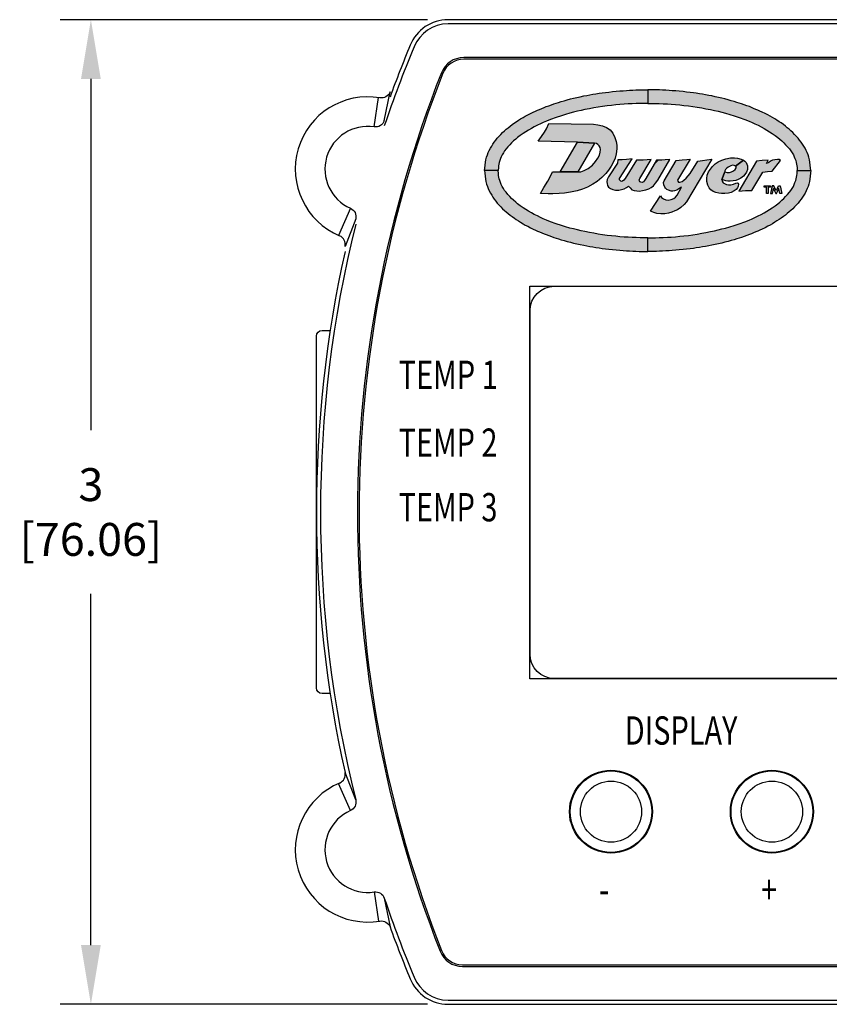
# Model space of a CAD drawing. Extents: x -12.5 to 14.9, y 4.4 to 22.3.
# Drawn here: x -9.5 to -7, y 16.3 to 19.3 of the extents above; entities that cross this region are included whole.
import ezdxf

# ---------------------------------------------------------------- set-up
doc = ezdxf.new("R2010")
doc.units = 0
doc.header["$MEASUREMENT"] = 0
for name, color, linetype in [('DIMENS', 7, 'CONTINUOUS'), ('PART', 3, 'CONTINUOUS'), ('PMSBLACKCOM', 90, 'CONTINUOUS'), ('PMSRED186CCOM', 10, 'CONTINUOUS'), ('TEXT', 7, 'CONTINUOUS')]:
    doc.layers.add(name, color=color, linetype=linetype)
doc.styles.add('ROMANS', font='romans.shx', dxfattribs={"width": 0.75})
doc.dimstyles.new('DWYER_STANDARD', dxfattribs={"dimtxt": 0.1, "dimasz": 0.18, "dimexe": 0.093, "dimexo": 0.0625, "dimgap": 0.09, "dimtad": 0, "dimtih": 1, "dimtoh": 1, "dimdec": 3, "dimrnd": 0.001, "dimzin": 4, "dimdsep": 46, "dimtxsty": 'ROMANS', "dimcen": 0, "dimclrd": 256, "dimclre": 256, "dimclrt": 256, "dimadec": 0, "dimazin": 0, "dimtfac": 1, "dimtdec": 3, "dimtofl": 0, "dimtmove": 0, "dimatfit": 3, "dimfxl": 0, "dimtolj": 1, "dimtzin": 4, "dimarcsym": 0})

# ---------------------------------------------------------------- blocks, each defined once
blk = doc.blocks.new('*D71')
at = {"layer": 'DIMENS', "linetype": 'ByBlock', "lineweight": -2, "ltscale": 2}
for p, q in [((-8.229, 19.2629), (-9.3454, 19.2629)), ((-9.2524, 19.0829), (-9.2524, 18.0151)), ((-9.2524, 16.4486), (-9.2524, 17.5164)), ((-8.229, 16.2686), (-9.3454, 16.2686))]:
    blk.add_line(p, q, dxfattribs=at)
at = {"layer": 'DIMENS'}
for points in [[(-9.2224, 19.0829), (-9.2824, 19.0829), (-9.2524, 19.2629)], [(-9.2824, 16.4486), (-9.2224, 16.4486), (-9.2524, 16.2686)]]:
    blk.add_solid(points, dxfattribs=at)
at = {"layer": 'DIMENS', "insert": (-9.2524, 17.7657), "char_height": 0.1, "attachment_point": 5, "style": 'ROMANS'}
blk.add_mtext('\\A1;3\\P [76.06]', dxfattribs=at)

msp = doc.modelspace()

# ---------------------------------------------------------------- hatches: boundary and pattern name
at = {"layer": 'PMSBLACKCOM', "linetype": 'Continuous'}
h = msp.add_hatch(color=7, dxfattribs=at)
h.paths.add_polyline_path([(-8.0554647, 18.8039226), (-8.0548127, 18.8114698), (-8.0539067, 18.8202912), (-8.0526647, 18.8299547), (-8.0513607, 18.8369988), (-8.0493947, 18.8448204), (-8.0470387, 18.8520475), (-8.0444087, 18.8586342), (-8.0413207, 18.8651751), (-8.0377757, 18.8720133), (-8.0339107, 18.8786), (-8.0304807, 18.8842032), (-8.0260897, 18.8904468), (-8.0214927, 18.8967819), (-8.0169417, 18.9024995), (-8.0112927, 18.9088346), (-8.0061917, 18.9141176), (-8.0006347, 18.9196526), (-7.9947567, 18.9252326), (-7.9897027, 18.9296006), (-7.9839847, 18.9343806), (-7.9781077, 18.9390696), (-7.9718867, 18.9438496), (-7.9648197, 18.9488346), (-7.9591937, 18.9526546), (-7.9525837, 18.9569996), (-7.9461347, 18.9609786), (-7.9387017, 18.9654846), (-7.9317037, 18.9693036), (-7.9245677, 18.9732376), (-7.9162197, 18.9775596), (-7.9074377, 18.9817686), (-7.9006457, 18.9849926), (-7.8947447, 18.9876456), (-7.8886397, 18.9902986), (-7.8816627, 18.9932496), (-7.8748477, 18.9959706), (-7.8684947, 18.9984376), (-7.8604397, 19.0014366), (-7.8525947, 19.0042496), (-7.8451787, 19.0068096), (-7.8378207, 19.0092126), (-7.8304557, 19.0115456), (-7.8227717, 19.0139236), (-7.8137147, 19.0165316), (-7.8041557, 19.0192296), (-7.7943897, 19.0217456), (-7.7849897, 19.0241466), (-7.7749497, 19.0265256), (-7.7646357, 19.0287666), (-7.7540467, 19.0309856), (-7.7451497, 19.0327696), (-7.7354527, 19.0345076), (-7.7265787, 19.0360626), (-7.7170877, 19.0376636), (-7.7070707, 19.0391276), (-7.6983567, 19.0403396), (-7.6882937, 19.0417346), (-7.6779337, 19.0430156), (-7.6670247, 19.0442276), (-7.6554292, 19.0452796), (-7.6448859, 19.0462856), (-7.634114, 19.0470636), (-7.6244856, 19.0477946), (-7.6149486, 19.0483206), (-7.6048856, 19.0488246), (-7.5952572, 19.0491676), (-7.5858117, 19.0494416), (-7.5752914, 19.0495336), (-7.5669208, 19.0496936), (-7.5595967, 19.0497886), (-7.5595967, 19.0084706), (-7.5708088, 19.0082066), (-7.5827242, 19.0080236), (-7.5947998, 19.0076806), (-7.6068296, 19.0071996), (-7.6194083, 19.0065826), (-7.6310494, 19.0058506), (-7.6442456, 19.0048676), (-7.6570073, 19.0036556), (-7.6694487, 19.0023976), (-7.6831707, 19.0007736), (-7.6966417, 18.9988526), (-7.7098607, 18.9969546), (-7.7236977, 18.9945296), (-7.7366187, 18.9921516), (-7.7504327, 18.9894066), (-7.7623257, 18.9868916), (-7.7735317, 18.9843526), (-7.7853557, 18.9814256), (-7.7965167, 18.9784296), (-7.8092327, 18.9747466), (-7.8220167, 18.9708586), (-7.8375237, 18.9657136), (-7.8551567, 18.9592866), (-7.8677347, 18.9542326), (-7.8774097, 18.9500926), (-7.8855507, 18.9465016), (-7.8951567, 18.9418826), (-7.9045337, 18.9370336), (-7.9132697, 18.9323686), (-7.9219147, 18.9273826), (-7.9303087, 18.9222366), (-7.9384047, 18.9169536), (-7.9471187, 18.9108926), (-7.9551687, 18.9047406), (-7.9610007, 18.8999151), (-7.9673817, 18.8942203), (-7.9733507, 18.888457), (-7.9787937, 18.8827623), (-7.9846487, 18.8764272), (-7.9903657, 18.8698176), (-7.9948487, 18.8640314), (-7.9985537, 18.8582223), (-8.0022817, 18.8517271), (-8.0048657, 18.8457579), (-8.0072427, 18.8403252), (-8.0093957, 18.8344336), (-8.0109807, 18.828867), (-8.0120777, 18.8236661), (-8.0130527, 18.8184652), (-8.0137437, 18.8130612), (-8.0141467, 18.8039226)])
h.paths.add_polyline_path([(-7.0637287, 18.8039226), (-7.0643807, 18.8114698), (-7.0652867, 18.8202912), (-7.0665287, 18.8299547), (-7.0678327, 18.8369988), (-7.0697987, 18.8448204), (-7.0721547, 18.8520475), (-7.0747847, 18.8586342), (-7.0778727, 18.8651751), (-7.0814177, 18.8720133), (-7.0852827, 18.8786), (-7.0887127, 18.8842032), (-7.0931037, 18.8904468), (-7.0977007, 18.8967819), (-7.1022517, 18.9024995), (-7.1079007, 18.9088346), (-7.1130017, 18.9141176), (-7.1185587, 18.9196526), (-7.1244367, 18.9252326), (-7.1294907, 18.9296006), (-7.1352087, 18.9343806), (-7.1410857, 18.9390696), (-7.1473067, 18.9438496), (-7.1543737, 18.9488346), (-7.1599997, 18.9526546), (-7.1666097, 18.9569996), (-7.1730587, 18.9609786), (-7.1804917, 18.9654846), (-7.1874897, 18.9693036), (-7.1946257, 18.9732376), (-7.2029737, 18.9775596), (-7.2117557, 18.9817686), (-7.2185477, 18.9849926), (-7.2244487, 18.9876456), (-7.2305537, 18.9902986), (-7.2375307, 18.9932496), (-7.2443457, 18.9959706), (-7.2506987, 18.9984376), (-7.2587537, 19.0014366), (-7.2665987, 19.0042496), (-7.2740147, 19.0068096), (-7.2813727, 19.0092126), (-7.2887377, 19.0115456), (-7.2964217, 19.0139236), (-7.3054787, 19.0165316), (-7.3150377, 19.0192296), (-7.3248037, 19.0217456), (-7.3342037, 19.0241466), (-7.3442437, 19.0265256), (-7.3545577, 19.0287666), (-7.3651467, 19.0309856), (-7.3740437, 19.0327696), (-7.3837407, 19.0345076), (-7.3926147, 19.0360626), (-7.4021057, 19.0376636), (-7.4121227, 19.0391276), (-7.4208367, 19.0403396), (-7.4308997, 19.0417346), (-7.4412597, 19.0430156), (-7.4521687, 19.0442276), (-7.4637642, 19.0452796), (-7.4743074, 19.0462856), (-7.4850794, 19.0470636), (-7.4947078, 19.0477946), (-7.5042448, 19.0483206), (-7.5143077, 19.0488246), (-7.5239362, 19.0491676), (-7.5333816, 19.0494416), (-7.543902, 19.0495336), (-7.5522726, 19.0496936), (-7.5595967, 19.0497886), (-7.5595967, 19.0084706), (-7.5483846, 19.0082066), (-7.5364691, 19.0080236), (-7.5243936, 19.0076806), (-7.5123637, 19.0071996), (-7.499785, 19.0065826), (-7.488144, 19.0058506), (-7.4749478, 19.0048676), (-7.4621861, 19.0036556), (-7.4497447, 19.0023976), (-7.4360227, 19.0007736), (-7.4225517, 18.9988526), (-7.4093327, 18.9969546), (-7.3954957, 18.9945296), (-7.3825747, 18.9921516), (-7.3687607, 18.9894066), (-7.3568677, 18.9868916), (-7.3456617, 18.9843526), (-7.3338377, 18.9814256), (-7.3226767, 18.9784296), (-7.3099607, 18.9747466), (-7.2971767, 18.9708586), (-7.2816697, 18.9657136), (-7.2640367, 18.9592866), (-7.2514587, 18.9542326), (-7.2417837, 18.9500926), (-7.2336427, 18.9465016), (-7.2240367, 18.9418826), (-7.2146597, 18.9370336), (-7.2059237, 18.9323686), (-7.1972787, 18.9273826), (-7.1888847, 18.9222366), (-7.1807887, 18.9169536), (-7.1720747, 18.9108926), (-7.1640247, 18.9047406), (-7.1581927, 18.8999151), (-7.1518117, 18.8942203), (-7.1458427, 18.888457), (-7.1403997, 18.8827623), (-7.1345447, 18.8764272), (-7.1288277, 18.8698176), (-7.1243447, 18.8640314), (-7.1206397, 18.8582223), (-7.1169117, 18.8517271), (-7.1143277, 18.8457579), (-7.1119507, 18.8403252), (-7.1097977, 18.8344336), (-7.1082127, 18.828867), (-7.1071157, 18.8236661), (-7.1061407, 18.8184652), (-7.1054497, 18.8130612), (-7.1050467, 18.8039226)])
h.paths.add_polyline_path([(-7.0637287, 18.8039226), (-7.0643807, 18.7963754), (-7.0652867, 18.787554), (-7.0665287, 18.7778905), (-7.0678327, 18.7708464), (-7.0697987, 18.7630248), (-7.0721547, 18.7557977), (-7.0747847, 18.749211), (-7.0778727, 18.7426701), (-7.0814177, 18.7358319), (-7.0852827, 18.7292452), (-7.0887127, 18.723642), (-7.0931037, 18.7173984), (-7.0977007, 18.7110633), (-7.1022517, 18.7053457), (-7.1079007, 18.6990106), (-7.1130017, 18.6937276), (-7.1185587, 18.6881926), (-7.1244367, 18.6826126), (-7.1294907, 18.6782446), (-7.1352087, 18.6734646), (-7.1410857, 18.6687756), (-7.1473067, 18.6639956), (-7.1543737, 18.6590106), (-7.1599997, 18.6551906), (-7.1666097, 18.6508456), (-7.1730587, 18.6468666), (-7.1804917, 18.6423606), (-7.1874897, 18.6385416), (-7.1946257, 18.6346076), (-7.2029737, 18.6302856), (-7.2117557, 18.6260766), (-7.2185477, 18.6228526), (-7.2244487, 18.6201996), (-7.2305537, 18.6175466), (-7.2375307, 18.6145956), (-7.2443457, 18.6118746), (-7.2506987, 18.6094076), (-7.2587537, 18.6064086), (-7.2665987, 18.6035956), (-7.2740147, 18.6010356), (-7.2813727, 18.5986326), (-7.2887377, 18.5962996), (-7.2964217, 18.5939216), (-7.3054787, 18.5913136), (-7.3150377, 18.5886156), (-7.3248037, 18.5860996), (-7.3342037, 18.5836986), (-7.3442437, 18.5813196), (-7.3545577, 18.5790786), (-7.3651467, 18.5768596), (-7.3740437, 18.5750756), (-7.3837407, 18.5733376), (-7.3926147, 18.5717826), (-7.4021057, 18.5701816), (-7.4121227, 18.5687176), (-7.4208367, 18.5675056), (-7.4308997, 18.5661106), (-7.4412597, 18.5648296), (-7.4521687, 18.5636176), (-7.4637642, 18.5625656), (-7.4743074, 18.5615596), (-7.4850794, 18.5607816), (-7.4947078, 18.5600506), (-7.5042448, 18.5595246), (-7.5143077, 18.5590206), (-7.5239362, 18.5586776), (-7.5333816, 18.5584036), (-7.543902, 18.5583116), (-7.5522726, 18.5581516), (-7.5595967, 18.5580566), (-7.5595967, 18.5993746), (-7.5483846, 18.5996386), (-7.5364691, 18.5998216), (-7.5243936, 18.6001646), (-7.5123637, 18.6006456), (-7.499785, 18.6012626), (-7.488144, 18.6019946), (-7.4749478, 18.6029776), (-7.4621861, 18.6041896), (-7.4497447, 18.6054476), (-7.4360227, 18.6070716), (-7.4225517, 18.6089926), (-7.4093327, 18.6108906), (-7.3954957, 18.6133156), (-7.3825747, 18.6156936), (-7.3687607, 18.6184386), (-7.3568677, 18.6209536), (-7.3456617, 18.6234926), (-7.3338377, 18.6264196), (-7.3226767, 18.6294156), (-7.3099607, 18.6330986), (-7.2971767, 18.6369866), (-7.2816697, 18.6421316), (-7.2640367, 18.6485586), (-7.2514587, 18.6536126), (-7.2417837, 18.6577526), (-7.2336427, 18.6613436), (-7.2240367, 18.6659626), (-7.2146597, 18.6708116), (-7.2059237, 18.6754766), (-7.1972787, 18.6804626), (-7.1888847, 18.6856086), (-7.1807887, 18.6908916), (-7.1720747, 18.6969526), (-7.1640247, 18.7031046), (-7.1581927, 18.7079301), (-7.1518117, 18.7136249), (-7.1458427, 18.7193882), (-7.1403997, 18.7250829), (-7.1345447, 18.731418), (-7.1288277, 18.7380276), (-7.1243447, 18.7438138), (-7.1206397, 18.7496229), (-7.1169117, 18.7561181), (-7.1143277, 18.7620873), (-7.1119507, 18.76752), (-7.1097977, 18.7734116), (-7.1082127, 18.7789782), (-7.1071157, 18.7841791), (-7.1061407, 18.78938), (-7.1054497, 18.794784), (-7.1050467, 18.8039226)])
h.paths.add_polyline_path([(-8.0554647, 18.8039226), (-8.0548127, 18.7963754), (-8.0539067, 18.787554), (-8.0526647, 18.7778905), (-8.0513607, 18.7708464), (-8.0493947, 18.7630248), (-8.0470387, 18.7557977), (-8.0444087, 18.749211), (-8.0413207, 18.7426701), (-8.0377757, 18.7358319), (-8.0339107, 18.7292452), (-8.0304807, 18.723642), (-8.0260897, 18.7173984), (-8.0214927, 18.7110633), (-8.0169417, 18.7053457), (-8.0112927, 18.6990106), (-8.0061917, 18.6937276), (-8.0006347, 18.6881926), (-7.9947567, 18.6826126), (-7.9897027, 18.6782446), (-7.9839847, 18.6734646), (-7.9781077, 18.6687756), (-7.9718867, 18.6639956), (-7.9648197, 18.6590106), (-7.9591937, 18.6551906), (-7.9525837, 18.6508456), (-7.9461347, 18.6468666), (-7.9387017, 18.6423606), (-7.9317037, 18.6385416), (-7.9245677, 18.6346076), (-7.9162197, 18.6302856), (-7.9074377, 18.6260766), (-7.9006457, 18.6228526), (-7.8947447, 18.6201996), (-7.8886397, 18.6175466), (-7.8816627, 18.6145956), (-7.8748477, 18.6118746), (-7.8684947, 18.6094076), (-7.8604397, 18.6064086), (-7.8525947, 18.6035956), (-7.8451787, 18.6010356), (-7.8378207, 18.5986326), (-7.8304557, 18.5962996), (-7.8227717, 18.5939216), (-7.8137147, 18.5913136), (-7.8041557, 18.5886156), (-7.7943897, 18.5860996), (-7.7849897, 18.5836986), (-7.7749497, 18.5813196), (-7.7646357, 18.5790786), (-7.7540467, 18.5768596), (-7.7451497, 18.5750756), (-7.7354527, 18.5733376), (-7.7265787, 18.5717826), (-7.7170877, 18.5701816), (-7.7070707, 18.5687176), (-7.6983567, 18.5675056), (-7.6882937, 18.5661106), (-7.6779337, 18.5648296), (-7.6670247, 18.5636176), (-7.6554292, 18.5625656), (-7.6448859, 18.5615596), (-7.634114, 18.5607816), (-7.6244856, 18.5600506), (-7.6149486, 18.5595246), (-7.6048856, 18.5590206), (-7.5952572, 18.5586776), (-7.5858117, 18.5584036), (-7.5752914, 18.5583116), (-7.5669208, 18.5581516), (-7.5595967, 18.5580566), (-7.5595967, 18.5993746), (-7.5708088, 18.5996386), (-7.5827242, 18.5998216), (-7.5947998, 18.6001646), (-7.6068296, 18.6006456), (-7.6194083, 18.6012626), (-7.6310494, 18.6019946), (-7.6442456, 18.6029776), (-7.6570073, 18.6041896), (-7.6694487, 18.6054476), (-7.6831707, 18.6070716), (-7.6966417, 18.6089926), (-7.7098607, 18.6108906), (-7.7236977, 18.6133156), (-7.7366187, 18.6156936), (-7.7504327, 18.6184386), (-7.7623257, 18.6209536), (-7.7735317, 18.6234926), (-7.7853557, 18.6264196), (-7.7965167, 18.6294156), (-7.8092327, 18.6330986), (-7.8220167, 18.6369866), (-7.8375237, 18.6421316), (-7.8551567, 18.6485586), (-7.8677347, 18.6536126), (-7.8774097, 18.6577526), (-7.8855507, 18.6613436), (-7.8951567, 18.6659626), (-7.9045337, 18.6708116), (-7.9132697, 18.6754766), (-7.9219147, 18.6804626), (-7.9303087, 18.6856086), (-7.9384047, 18.6908916), (-7.9471187, 18.6969526), (-7.9551687, 18.7031046), (-7.9610007, 18.7079301), (-7.9673817, 18.7136249), (-7.9733507, 18.7193882), (-7.9787937, 18.7250829), (-7.9846487, 18.731418), (-7.9903657, 18.7380276), (-7.9948487, 18.7438138), (-7.9985537, 18.7496229), (-8.0022817, 18.7561181), (-8.0048657, 18.7620873), (-8.0072427, 18.76752), (-8.0093957, 18.7734116), (-8.0109807, 18.7789782), (-8.0120777, 18.7841791), (-8.0130527, 18.78938), (-8.0137437, 18.794784), (-8.0141467, 18.8039226)])
at = {"layer": 'PMSRED186CCOM', "linetype": 'Continuous'}
for points in [[(-7.8856667, 18.7346157), (-7.8750577, 18.7522194), (-7.8636537, 18.7719474), (-7.8543597, 18.7894516), (-7.8489537, 18.8006988), (-7.8253167, 18.8006988), (-7.7720077, 18.7999947), (-7.7630187, 18.8003419), (-7.7528127, 18.803877), (-7.7404397, 18.8101488), (-7.7277247, 18.8208111), (-7.7187737, 18.8312452), (-7.7117597, 18.8413372), (-7.7066857, 18.8508591), (-7.7040057, 18.8598678), (-7.7028657, 18.8679072), (-7.7040627, 18.8744072), (-7.7067997, 18.8797668), (-7.7114177, 18.8834729), (-7.7155807, 18.8860957), (-7.7212137, 18.8875018), (-7.7730137, 18.8905193), (-7.8922047, 18.8935368), (-7.8829257, 18.9072486), (-7.8735177, 18.9206476), (-7.8674167, 18.9311396), (-7.8602187, 18.9473486), (-7.7247337, 18.9453366), (-7.7114747, 18.9436256), (-7.6973917, 18.9404326), (-7.6846197, 18.9349596), (-7.6742427, 18.9279466), (-7.6659187, 18.9176836), (-7.6591334, 18.9046266), (-7.6557693, 18.8924816), (-7.6539448, 18.8814773), (-7.6537167, 18.870416), (-7.6550851, 18.8553634), (-7.6588483, 18.8421925), (-7.6635237, 18.8303329), (-7.6707647, 18.81739), (-7.6789757, 18.8048462), (-7.6867867, 18.7952104), (-7.6987607, 18.7827806), (-7.7129007, 18.7710351), (-7.7265847, 18.7623115), (-7.7424927, 18.7538159), (-7.7581717, 18.747487), (-7.7741367, 18.7424125), (-7.7939787, 18.7387063), (-7.8125667, 18.7356844), (-7.8289877, 18.7339169), (-7.8482027, 18.7332327), (-7.8627417, 18.7331187)], [(-7.8253167, 18.8006988), (-7.7730137, 18.8905193), (-7.7212137, 18.8875018), (-7.7720077, 18.7999947)], [(-7.6503022, 18.8367074), (-7.651308, 18.8266491), (-7.6784657, 18.7849072), (-7.6824677, 18.7769149), (-7.6836247, 18.7701958), (-7.6833127, 18.7645001), (-7.6821567, 18.7584929), (-7.6790417, 18.7534202), (-7.6727227, 18.7493264), (-7.6660477, 18.746434), (-7.657371, 18.7448321), (-7.6470031, 18.7449211), (-7.6390825, 18.7460336), (-7.6314734, 18.7488369), (-7.6246207, 18.7524857), (-7.6181156, 18.756241), (-7.6134518, 18.7511508), (-7.6074892, 18.7459001), (-7.6009925, 18.7430077), (-7.5931609, 18.7421178), (-7.5844394, 18.7416283), (-7.5758068, 18.7430967), (-7.5657948, 18.7456331), (-7.5564504, 18.7487034), (-7.5492862, 18.7526637), (-7.5421221, 18.7581369), (-7.5358034, 18.7653455), (-7.5285968, 18.7748489), (-7.4923869, 18.8382162), (-7.506435, 18.8365418), (-7.5164024, 18.8358298), (-7.5264144, 18.8355183), (-7.533123, 18.8357016), (-7.5658124, 18.779878), (-7.5692656, 18.7740226), (-7.5728255, 18.7700178), (-7.5765633, 18.7682824), (-7.5808351, 18.7683269), (-7.5833269, 18.7701513), (-7.5850623, 18.7724652), (-7.5853293, 18.7752685), (-7.5847508, 18.7776714), (-7.5834145, 18.779878), (-7.5487134, 18.8382162), (-7.561434, 18.8365418), (-7.5737599, 18.8354294), (-7.5839499, 18.8352514), (-7.5934728, 18.8357016), (-7.6281739, 18.779878), (-7.6323188, 18.7750905), (-7.6361901, 18.7717087), (-7.6389935, 18.7709967), (-7.6416633, 18.7715752), (-7.6437992, 18.7735331), (-7.6451787, 18.776203), (-7.6449713, 18.779878), (-7.6070515, 18.8402278), (-7.6245318, 18.8380992), (-7.6370356, 18.8369868)], [(-7.521053, 18.727072), (-7.5172431, 18.7221698), (-7.5111471, 18.7182328), (-7.5046702, 18.7151849), (-7.4971773, 18.7145499), (-7.4879063, 18.7156929), (-7.4806674, 18.7189948), (-7.4748255, 18.7228048), (-7.4697557, 18.7295865), (-7.4566797, 18.7532235), (-7.4645386, 18.7484585), (-7.4710155, 18.7449026), (-7.4785084, 18.7426166), (-7.4828264, 18.7414736), (-7.4887953, 18.7412196), (-7.4960343, 18.7440136), (-7.5013682, 18.7465536), (-7.5053052, 18.7506175), (-7.5077182, 18.7539195), (-7.5108931, 18.7602694), (-7.5112741, 18.7676354), (-7.5096871, 18.7728372), (-7.4732761, 18.8344946), (-7.4548867, 18.8363417), (-7.4407897, 18.8378657), (-7.4310317, 18.8387191), (-7.4687499, 18.7748489), (-7.4684755, 18.7714453), (-7.4660626, 18.7687783), (-7.4619986, 18.7687783), (-7.4551407, 18.7709373), (-7.4494257, 18.7753823), (-7.4423137, 18.7809702), (-7.4367257, 18.7875742), (-7.4305287, 18.7949655), (-7.4073947, 18.8326841), (-7.3934197, 18.8346907), (-7.3795767, 18.8363417), (-7.3651497, 18.839222), (-7.4418937, 18.7094699), (-7.4489177, 18.7007066), (-7.4585697, 18.6916906), (-7.4693645, 18.6845786), (-7.4767305, 18.6816576), (-7.4865094, 18.6775936), (-7.4962883, 18.6747996), (-7.5077182, 18.6727676), (-7.519656, 18.6725136), (-7.5315939, 18.6736566), (-7.5411188, 18.6765776), (-7.550725, 18.6808036)], [(-7.2928777, 18.8177851), (-7.2963637, 18.8197041), (-7.3015607, 18.8200983), (-7.3067927, 18.8185214), (-7.3146777, 18.8144), (-7.3192287, 18.8113895), (-7.3228487, 18.8072322), (-7.3251777, 18.8033976), (-7.3249157, 18.7999947), (-7.3344717, 18.7768605), (-7.3331697, 18.7718237), (-7.3301237, 18.7672363), (-7.3258237, 18.7645126), (-7.3204837, 18.7620755), (-7.3136377, 18.7606778), (-7.3067927, 18.7608212), (-7.2993027, 18.7625056), (-7.2917407, 18.7658028), (-7.2880497, 18.7671646), (-7.2849667, 18.7660536), (-7.2837487, 18.762649), (-7.2847877, 18.7561622), (-7.2862577, 18.7520407), (-7.2908447, 18.74688), (-7.2972237, 18.7420059), (-7.3055387, 18.7377769), (-7.3138177, 18.7355549), (-7.3254647, 18.7340856), (-7.3351417, 18.733978), (-7.3437427, 18.734874), (-7.3527377, 18.7369168), (-7.3606227, 18.7402856), (-7.3676467, 18.7453031), (-7.3727717, 18.751324), (-7.3769287, 18.759746), (-7.3797607, 18.7703543), (-7.3802617, 18.7801382), (-7.3784707, 18.7898863), (-7.3744207, 18.7998854), (-7.3689017, 18.8085941), (-7.3622707, 18.8166578), (-7.3544227, 18.8242556), (-7.3451407, 18.830169), (-7.3346757, 18.8354731), (-7.3218447, 18.8397738), (-7.3079397, 18.8427842), (-7.2962207, 18.8430709), (-7.2862217, 18.8417449), (-7.2760077, 18.8390211), (-7.2682897, 18.8354556)], [(-7.3249157, 18.7999947), (-7.3179387, 18.798201), (-7.3114157, 18.7980576), (-7.3052157, 18.7998495), (-7.2992667, 18.8032184), (-7.2938547, 18.8075548), (-7.2909527, 18.8125722), (-7.2909877, 18.8159052), (-7.2928777, 18.8177851), (-7.2682897, 18.8354556), (-7.2639657, 18.8324268), (-7.2607407, 18.8284487), (-7.2578727, 18.8231805), (-7.2563317, 18.8183781), (-7.2558307, 18.8129306), (-7.2564757, 18.8076981), (-7.2593427, 18.7997062), (-7.2640377, 18.7920367), (-7.2688397, 18.7869834), (-7.2760437, 18.7813567), (-7.2847877, 18.7765544), (-7.2922427, 18.7739381), (-7.2994457, 18.7726121), (-7.3087997, 18.7716445), (-7.3158247, 18.7717162), (-7.3223827, 18.7730422), (-7.3279017, 18.7747983), (-7.3344717, 18.7768605)], [(-7.1564397, 18.8351987), (-7.1604317, 18.837422), (-7.1655127, 18.8380672), (-7.1730947, 18.8370993), (-7.1806767, 18.8352442), (-7.1864027, 18.8324212), (-7.1917267, 18.8287917), (-7.1986847, 18.8251404), (-7.1931527, 18.8362045), (-7.2116487, 18.8347603), (-7.2288597, 18.833187), (-7.2821687, 18.7411536), (-7.2623817, 18.7432952), (-7.2429407, 18.7431652), (-7.2092457, 18.7994918), (-7.1953557, 18.8016909), (-7.1810827, 18.8020063)]]:
    msp.add_hatch(color=7, dxfattribs=at).paths.add_polyline_path(points)
h = msp.add_hatch(color=7, dxfattribs=at)
h.paths.add_polyline_path([(-7.1930604, 18.753644), (-7.1866427, 18.753644), (-7.1866427, 18.7575924), (-7.2054014, 18.7575924), (-7.2054014, 18.753644), (-7.1989846, 18.753644), (-7.1989846, 18.7338978), (-7.1930604, 18.7338978)])
h.paths.add_polyline_path([(-7.1770325, 18.7482011), (-7.1727498, 18.7505583), (-7.1766221, 18.7575924), (-7.1811639, 18.7575933), (-7.1859938, 18.7338978), (-7.1799481, 18.7338978)])
h.paths.add_polyline_path([(-7.1612193, 18.7482011), (-7.165502, 18.7505583), (-7.1691263, 18.743974), (-7.1727498, 18.7505583), (-7.1770325, 18.7482011), (-7.1699155, 18.7338978), (-7.1683363, 18.7338978)])
h.paths.add_polyline_path([(-7.1570879, 18.7575924), (-7.1616297, 18.7575924), (-7.165502, 18.7505583), (-7.1612193, 18.7482011), (-7.1583037, 18.7338978), (-7.152258, 18.7338978)])

# ---------------------------------------------------------------- linework, layer by layer
at = {"layer": 'PART', "color": 7}
for p, q in [((-6.639822, 19.2629273), (-8.1665443, 19.2629273)), ((-6.639822, 19.2502864), (-8.1665443, 19.2502864)), ((-8.1665443, 16.2811932), (-6.639822, 16.2811932)), ((-8.1665443, 16.2685523), (-6.639822, 16.2685523))]:
    msp.add_line(p, q, dxfattribs=at)
for points in [[(-6.639822, 16.3838212), (-5.1408879, 16.3838212, 0.308709029), (-5.0731601, 16.4300424, 0.189555111), (-5.077402, 19.1016509, 0.307844751), (-5.1450457, 19.1476585), (-6.639822, 19.1476585), (-8.1189733, 19.1476585, 0.307844751), (-8.1866171, 19.1016509, 0.189555111), (-8.190859, 16.4300424, 0.308709029), (-8.1231312, 16.3838212)], [(-6.639822, 16.3885523), (-5.1408879, 16.3885523, 0.308709029), (-5.0775658, 16.4317669, 0.189555111), (-5.0818022, 19.0999125, 0.307844751), (-5.1450457, 19.1429273), (-6.639822, 19.1429273), (-8.1189733, 19.1429273, 0.307844751), (-8.1822168, 19.0999125, 0.189555111), (-8.1864533, 16.4317669, 0.308709029), (-8.1231312, 16.3885523)], [(-7.9173856, 17.3333637), (-7.9173856, 18.3781159, -0.414213562), (-7.8433856, 18.4521159), (-5.4206335, 18.4521159, -0.414213562), (-5.3466335, 18.3781159), (-5.3466335, 17.3333637, -0.414213562), (-5.4206335, 17.2593637), (-7.8433856, 17.2593637, -0.414213562)]]:
    msp.add_lwpolyline(points, format="xyb", close=True, dxfattribs=at)
for points in [[(-8.3912864, 18.9369029), (-8.3776896, 19.0258698)], [(-8.3603736, 18.9557232), (-8.3430129, 19.0434135)], [(-8.4633332, 18.6894264), (-8.4996148, 18.6070635)], [(-8.4473529, 18.6569542), (-8.4797736, 18.5736484)], [(-8.4473529, 16.8901504), (-8.4797736, 16.9734563)], [(-8.4633332, 16.8576782), (-8.4996148, 16.9400411)], [(-8.3912864, 16.6102018), (-8.3776896, 16.5212348)], [(-8.3603736, 16.5913814), (-8.3430129, 16.5036912)]]:
    msp.add_lwpolyline(points, dxfattribs=at)
msp.add_lwpolyline([(-7.918197, 17.2585523), (-7.918197, 18.4529273), (-5.345822, 18.4529273), (-5.345822, 17.2585523)], close=True, dxfattribs=at)
msp.add_lwpolyline([(-8.5245578, 17.2135523), (-8.5493829, 17.2135523, -0.414213562), (-8.5670567, 17.2312261), (-8.5670567, 18.3002535, -0.414213562), (-8.5493829, 18.3179273), (-8.5245578, 18.3179273)], format="xyb", dxfattribs=at)
for centre, radius in [((-7.671323, 16.8544264), 0.1261259), ((-7.671323, 16.8544264), 0.124), ((-7.1820711, 16.8544264), 0.1261259), ((-7.1820711, 16.8544264), 0.124), ((-7.671323, 16.8544264), 0.093), ((-7.1820711, 16.8544264), 0.093)]:
    msp.add_circle(centre, radius, dxfattribs=at)
for centre, radius, start, end in [((-8.1665443, 19.1389273), 0.124, 90, 158.0079786), ((-8.1665443, 19.1389273), 0.1113591, 90, 158.0428915), ((-4.8563016, 17.7579273), 3.6981142, 157.375319, 161.3571168), ((-4.8563016, 17.7579273), 3.7107551, 157.3764265, 159.9883635), ((-8.4109263, 18.808395), 0.22, 80.3783736, 247.1583543), ((-8.4109263, 18.808395), 0.13, 81.310692, 246.2260359), ((-4.9207644, 17.7657398), 3.6336597, 166.056423, 193.943577), ((-8.50725, 18.5797154), 0.0281383, 347.5483643, 67.1583543), ((-4.9279163, 17.7657398), 3.6391488, 167.4253621, 192.5746379), ((-8.50725, 16.9673892), 0.0281383, 292.8416457, 12.4516357), ((-8.4109263, 16.7387097), 0.22, 112.8416457, 279.6216264), ((-8.4109263, 16.7387097), 0.13, 113.7739641, 278.689308), ((-4.8563016, 17.7735523), 3.6981142, 198.6428832, 202.624681), ((-4.8563016, 17.7735523), 3.7107551, 200.0116365, 202.6235735), ((-8.1665443, 16.3925523), 0.1113591, 201.9571085, 270), ((-8.1665443, 16.3925523), 0.124, 201.9920214, 270)]:
    msp.add_arc(centre, radius, start, end, dxfattribs=at)
at = {"layer": 'PART', "color": 7, "extrusion": (0, 0, -1)}
for centre, start, end in [((8.3694523, 19.0530427), 200.0116365, 279.6216264), ((8.3870354, 18.9647182), 198.6428832, 278.689308), ((8.4746765, 18.6636759), 113.7739641, 193.8203889), ((8.4746765, 16.8834288), 166.1796111, 246.2260359), ((8.3870354, 16.5823865), 81.310692, 161.3571168), ((8.3694523, 16.494062), 80.3783736, 159.9883635)]:
    msp.add_arc(centre, 0.0281383, start, end, dxfattribs=at)
at = {"layer": 'PMSBLACKCOM', "color": 7, "linetype": 'Continuous'}
for points in [[(-8.0554647, 18.8039226), (-8.0548127, 18.8114698), (-8.0539067, 18.8202912), (-8.0526647, 18.8299547), (-8.0513607, 18.8369988), (-8.0493947, 18.8448204), (-8.0470387, 18.8520475), (-8.0444087, 18.8586342), (-8.0413207, 18.8651751), (-8.0377757, 18.8720133), (-8.0339107, 18.8786), (-8.0304807, 18.8842032), (-8.0260897, 18.8904468), (-8.0214927, 18.8967819), (-8.0169417, 18.9024995), (-8.0112927, 18.9088346), (-8.0061917, 18.9141176), (-8.0006347, 18.9196526), (-7.9947567, 18.9252326), (-7.9897027, 18.9296006), (-7.9839847, 18.9343806), (-7.9781077, 18.9390696), (-7.9718867, 18.9438496), (-7.9648197, 18.9488346), (-7.9591937, 18.9526546), (-7.9525837, 18.9569996), (-7.9461347, 18.9609786), (-7.9387017, 18.9654846), (-7.9317037, 18.9693036), (-7.9245677, 18.9732376), (-7.9162197, 18.9775596), (-7.9074377, 18.9817686), (-7.9006457, 18.9849926), (-7.8947447, 18.9876456), (-7.8886397, 18.9902986), (-7.8816627, 18.9932496), (-7.8748477, 18.9959706), (-7.8684947, 18.9984376), (-7.8604397, 19.0014366), (-7.8525947, 19.0042496), (-7.8451787, 19.0068096), (-7.8378207, 19.0092126), (-7.8304557, 19.0115456), (-7.8227717, 19.0139236), (-7.8137147, 19.0165316), (-7.8041557, 19.0192296), (-7.7943897, 19.0217456), (-7.7849897, 19.0241466), (-7.7749497, 19.0265256), (-7.7646357, 19.0287666), (-7.7540467, 19.0309856), (-7.7451497, 19.0327696), (-7.7354527, 19.0345076), (-7.7265787, 19.0360626), (-7.7170877, 19.0376636), (-7.7070707, 19.0391276), (-7.6983567, 19.0403396), (-7.6882937, 19.0417346), (-7.6779337, 19.0430156), (-7.6670247, 19.0442276), (-7.6554292, 19.0452796), (-7.6448859, 19.0462856), (-7.634114, 19.0470636), (-7.6244856, 19.0477946), (-7.6149486, 19.0483206), (-7.6048856, 19.0488246), (-7.5952572, 19.0491676), (-7.5858117, 19.0494416), (-7.5752914, 19.0495336), (-7.5669208, 19.0496936), (-7.5595967, 19.0497886), (-7.5595967, 19.0084706), (-7.5708088, 19.0082066), (-7.5827242, 19.0080236), (-7.5947998, 19.0076806), (-7.6068296, 19.0071996), (-7.6194083, 19.0065826), (-7.6310494, 19.0058506), (-7.6442456, 19.0048676), (-7.6570073, 19.0036556), (-7.6694487, 19.0023976), (-7.6831707, 19.0007736), (-7.6966417, 18.9988526), (-7.7098607, 18.9969546), (-7.7236977, 18.9945296), (-7.7366187, 18.9921516), (-7.7504327, 18.9894066), (-7.7623257, 18.9868916), (-7.7735317, 18.9843526), (-7.7853557, 18.9814256), (-7.7965167, 18.9784296), (-7.8092327, 18.9747466), (-7.8220167, 18.9708586), (-7.8375237, 18.9657136), (-7.8551567, 18.9592866), (-7.8677347, 18.9542326), (-7.8774097, 18.9500926), (-7.8855507, 18.9465016), (-7.8951567, 18.9418826), (-7.9045337, 18.9370336), (-7.9132697, 18.9323686), (-7.9219147, 18.9273826), (-7.9303087, 18.9222366), (-7.9384047, 18.9169536), (-7.9471187, 18.9108926), (-7.9551687, 18.9047406), (-7.9610007, 18.8999151), (-7.9673817, 18.8942203), (-7.9733507, 18.888457), (-7.9787937, 18.8827623), (-7.9846487, 18.8764272), (-7.9903657, 18.8698176), (-7.9948487, 18.8640314), (-7.9985537, 18.8582223), (-8.0022817, 18.8517271), (-8.0048657, 18.8457579), (-8.0072427, 18.8403252), (-8.0093957, 18.8344336), (-8.0109807, 18.828867), (-8.0120777, 18.8236661), (-8.0130527, 18.8184652), (-8.0137437, 18.8130612), (-8.0141467, 18.8039226), (-8.0554647, 18.8039226)], [(-7.0637287, 18.8039226), (-7.0643807, 18.8114698), (-7.0652867, 18.8202912), (-7.0665287, 18.8299547), (-7.0678327, 18.8369988), (-7.0697987, 18.8448204), (-7.0721547, 18.8520475), (-7.0747847, 18.8586342), (-7.0778727, 18.8651751), (-7.0814177, 18.8720133), (-7.0852827, 18.8786), (-7.0887127, 18.8842032), (-7.0931037, 18.8904468), (-7.0977007, 18.8967819), (-7.1022517, 18.9024995), (-7.1079007, 18.9088346), (-7.1130017, 18.9141176), (-7.1185587, 18.9196526), (-7.1244367, 18.9252326), (-7.1294907, 18.9296006), (-7.1352087, 18.9343806), (-7.1410857, 18.9390696), (-7.1473067, 18.9438496), (-7.1543737, 18.9488346), (-7.1599997, 18.9526546), (-7.1666097, 18.9569996), (-7.1730587, 18.9609786), (-7.1804917, 18.9654846), (-7.1874897, 18.9693036), (-7.1946257, 18.9732376), (-7.2029737, 18.9775596), (-7.2117557, 18.9817686), (-7.2185477, 18.9849926), (-7.2244487, 18.9876456), (-7.2305537, 18.9902986), (-7.2375307, 18.9932496), (-7.2443457, 18.9959706), (-7.2506987, 18.9984376), (-7.2587537, 19.0014366), (-7.2665987, 19.0042496), (-7.2740147, 19.0068096), (-7.2813727, 19.0092126), (-7.2887377, 19.0115456), (-7.2964217, 19.0139236), (-7.3054787, 19.0165316), (-7.3150377, 19.0192296), (-7.3248037, 19.0217456), (-7.3342037, 19.0241466), (-7.3442437, 19.0265256), (-7.3545577, 19.0287666), (-7.3651467, 19.0309856), (-7.3740437, 19.0327696), (-7.3837407, 19.0345076), (-7.3926147, 19.0360626), (-7.4021057, 19.0376636), (-7.4121227, 19.0391276), (-7.4208367, 19.0403396), (-7.4308997, 19.0417346), (-7.4412597, 19.0430156), (-7.4521687, 19.0442276), (-7.4637642, 19.0452796), (-7.4743074, 19.0462856), (-7.4850794, 19.0470636), (-7.4947078, 19.0477946), (-7.5042448, 19.0483206), (-7.5143077, 19.0488246), (-7.5239362, 19.0491676), (-7.5333816, 19.0494416), (-7.543902, 19.0495336), (-7.5522726, 19.0496936), (-7.5595967, 19.0497886), (-7.5595967, 19.0084706), (-7.5483846, 19.0082066), (-7.5364691, 19.0080236), (-7.5243936, 19.0076806), (-7.5123637, 19.0071996), (-7.499785, 19.0065826), (-7.488144, 19.0058506), (-7.4749478, 19.0048676), (-7.4621861, 19.0036556), (-7.4497447, 19.0023976), (-7.4360227, 19.0007736), (-7.4225517, 18.9988526), (-7.4093327, 18.9969546), (-7.3954957, 18.9945296), (-7.3825747, 18.9921516), (-7.3687607, 18.9894066), (-7.3568677, 18.9868916), (-7.3456617, 18.9843526), (-7.3338377, 18.9814256), (-7.3226767, 18.9784296), (-7.3099607, 18.9747466), (-7.2971767, 18.9708586), (-7.2816697, 18.9657136), (-7.2640367, 18.9592866), (-7.2514587, 18.9542326), (-7.2417837, 18.9500926), (-7.2336427, 18.9465016), (-7.2240367, 18.9418826), (-7.2146597, 18.9370336), (-7.2059237, 18.9323686), (-7.1972787, 18.9273826), (-7.1888847, 18.9222366), (-7.1807887, 18.9169536), (-7.1720747, 18.9108926), (-7.1640247, 18.9047406), (-7.1581927, 18.8999151), (-7.1518117, 18.8942203), (-7.1458427, 18.888457), (-7.1403997, 18.8827623), (-7.1345447, 18.8764272), (-7.1288277, 18.8698176), (-7.1243447, 18.8640314), (-7.1206397, 18.8582223), (-7.1169117, 18.8517271), (-7.1143277, 18.8457579), (-7.1119507, 18.8403252), (-7.1097977, 18.8344336), (-7.1082127, 18.828867), (-7.1071157, 18.8236661), (-7.1061407, 18.8184652), (-7.1054497, 18.8130612), (-7.1050467, 18.8039226), (-7.0637287, 18.8039226)], [(-8.0554647, 18.8039226), (-8.0548127, 18.7963754), (-8.0539067, 18.787554), (-8.0526647, 18.7778905), (-8.0513607, 18.7708464), (-8.0493947, 18.7630248), (-8.0470387, 18.7557977), (-8.0444087, 18.749211), (-8.0413207, 18.7426701), (-8.0377757, 18.7358319), (-8.0339107, 18.7292452), (-8.0304807, 18.723642), (-8.0260897, 18.7173984), (-8.0214927, 18.7110633), (-8.0169417, 18.7053457), (-8.0112927, 18.6990106), (-8.0061917, 18.6937276), (-8.0006347, 18.6881926), (-7.9947567, 18.6826126), (-7.9897027, 18.6782446), (-7.9839847, 18.6734646), (-7.9781077, 18.6687756), (-7.9718867, 18.6639956), (-7.9648197, 18.6590106), (-7.9591937, 18.6551906), (-7.9525837, 18.6508456), (-7.9461347, 18.6468666), (-7.9387017, 18.6423606), (-7.9317037, 18.6385416), (-7.9245677, 18.6346076), (-7.9162197, 18.6302856), (-7.9074377, 18.6260766), (-7.9006457, 18.6228526), (-7.8947447, 18.6201996), (-7.8886397, 18.6175466), (-7.8816627, 18.6145956), (-7.8748477, 18.6118746), (-7.8684947, 18.6094076), (-7.8604397, 18.6064086), (-7.8525947, 18.6035956), (-7.8451787, 18.6010356), (-7.8378207, 18.5986326), (-7.8304557, 18.5962996), (-7.8227717, 18.5939216), (-7.8137147, 18.5913136), (-7.8041557, 18.5886156), (-7.7943897, 18.5860996), (-7.7849897, 18.5836986), (-7.7749497, 18.5813196), (-7.7646357, 18.5790786), (-7.7540467, 18.5768596), (-7.7451497, 18.5750756), (-7.7354527, 18.5733376), (-7.7265787, 18.5717826), (-7.7170877, 18.5701816), (-7.7070707, 18.5687176), (-7.6983567, 18.5675056), (-7.6882937, 18.5661106), (-7.6779337, 18.5648296), (-7.6670247, 18.5636176), (-7.6554292, 18.5625656), (-7.6448859, 18.5615596), (-7.634114, 18.5607816), (-7.6244856, 18.5600506), (-7.6149486, 18.5595246), (-7.6048856, 18.5590206), (-7.5952572, 18.5586776), (-7.5858117, 18.5584036), (-7.5752914, 18.5583116), (-7.5669208, 18.5581516), (-7.5595967, 18.5580566), (-7.5595967, 18.5993746), (-7.5708088, 18.5996386), (-7.5827242, 18.5998216), (-7.5947998, 18.6001646), (-7.6068296, 18.6006456), (-7.6194083, 18.6012626), (-7.6310494, 18.6019946), (-7.6442456, 18.6029776), (-7.6570073, 18.6041896), (-7.6694487, 18.6054476), (-7.6831707, 18.6070716), (-7.6966417, 18.6089926), (-7.7098607, 18.6108906), (-7.7236977, 18.6133156), (-7.7366187, 18.6156936), (-7.7504327, 18.6184386), (-7.7623257, 18.6209536), (-7.7735317, 18.6234926), (-7.7853557, 18.6264196), (-7.7965167, 18.6294156), (-7.8092327, 18.6330986), (-7.8220167, 18.6369866), (-7.8375237, 18.6421316), (-7.8551567, 18.6485586), (-7.8677347, 18.6536126), (-7.8774097, 18.6577526), (-7.8855507, 18.6613436), (-7.8951567, 18.6659626), (-7.9045337, 18.6708116), (-7.9132697, 18.6754766), (-7.9219147, 18.6804626), (-7.9303087, 18.6856086), (-7.9384047, 18.6908916), (-7.9471187, 18.6969526), (-7.9551687, 18.7031046), (-7.9610007, 18.7079301), (-7.9673817, 18.7136249), (-7.9733507, 18.7193882), (-7.9787937, 18.7250829), (-7.9846487, 18.731418), (-7.9903657, 18.7380276), (-7.9948487, 18.7438138), (-7.9985537, 18.7496229), (-8.0022817, 18.7561181), (-8.0048657, 18.7620873), (-8.0072427, 18.76752), (-8.0093957, 18.7734116), (-8.0109807, 18.7789782), (-8.0120777, 18.7841791), (-8.0130527, 18.78938), (-8.0137437, 18.794784), (-8.0141467, 18.8039226), (-8.0554647, 18.8039226)], [(-7.0637287, 18.8039226), (-7.0643807, 18.7963754), (-7.0652867, 18.787554), (-7.0665287, 18.7778905), (-7.0678327, 18.7708464), (-7.0697987, 18.7630248), (-7.0721547, 18.7557977), (-7.0747847, 18.749211), (-7.0778727, 18.7426701), (-7.0814177, 18.7358319), (-7.0852827, 18.7292452), (-7.0887127, 18.723642), (-7.0931037, 18.7173984), (-7.0977007, 18.7110633), (-7.1022517, 18.7053457), (-7.1079007, 18.6990106), (-7.1130017, 18.6937276), (-7.1185587, 18.6881926), (-7.1244367, 18.6826126), (-7.1294907, 18.6782446), (-7.1352087, 18.6734646), (-7.1410857, 18.6687756), (-7.1473067, 18.6639956), (-7.1543737, 18.6590106), (-7.1599997, 18.6551906), (-7.1666097, 18.6508456), (-7.1730587, 18.6468666), (-7.1804917, 18.6423606), (-7.1874897, 18.6385416), (-7.1946257, 18.6346076), (-7.2029737, 18.6302856), (-7.2117557, 18.6260766), (-7.2185477, 18.6228526), (-7.2244487, 18.6201996), (-7.2305537, 18.6175466), (-7.2375307, 18.6145956), (-7.2443457, 18.6118746), (-7.2506987, 18.6094076), (-7.2587537, 18.6064086), (-7.2665987, 18.6035956), (-7.2740147, 18.6010356), (-7.2813727, 18.5986326), (-7.2887377, 18.5962996), (-7.2964217, 18.5939216), (-7.3054787, 18.5913136), (-7.3150377, 18.5886156), (-7.3248037, 18.5860996), (-7.3342037, 18.5836986), (-7.3442437, 18.5813196), (-7.3545577, 18.5790786), (-7.3651467, 18.5768596), (-7.3740437, 18.5750756), (-7.3837407, 18.5733376), (-7.3926147, 18.5717826), (-7.4021057, 18.5701816), (-7.4121227, 18.5687176), (-7.4208367, 18.5675056), (-7.4308997, 18.5661106), (-7.4412597, 18.5648296), (-7.4521687, 18.5636176), (-7.4637642, 18.5625656), (-7.4743074, 18.5615596), (-7.4850794, 18.5607816), (-7.4947078, 18.5600506), (-7.5042448, 18.5595246), (-7.5143077, 18.5590206), (-7.5239362, 18.5586776), (-7.5333816, 18.5584036), (-7.543902, 18.5583116), (-7.5522726, 18.5581516), (-7.5595967, 18.5580566), (-7.5595967, 18.5993746), (-7.5483846, 18.5996386), (-7.5364691, 18.5998216), (-7.5243936, 18.6001646), (-7.5123637, 18.6006456), (-7.499785, 18.6012626), (-7.488144, 18.6019946), (-7.4749478, 18.6029776), (-7.4621861, 18.6041896), (-7.4497447, 18.6054476), (-7.4360227, 18.6070716), (-7.4225517, 18.6089926), (-7.4093327, 18.6108906), (-7.3954957, 18.6133156), (-7.3825747, 18.6156936), (-7.3687607, 18.6184386), (-7.3568677, 18.6209536), (-7.3456617, 18.6234926), (-7.3338377, 18.6264196), (-7.3226767, 18.6294156), (-7.3099607, 18.6330986), (-7.2971767, 18.6369866), (-7.2816697, 18.6421316), (-7.2640367, 18.6485586), (-7.2514587, 18.6536126), (-7.2417837, 18.6577526), (-7.2336427, 18.6613436), (-7.2240367, 18.6659626), (-7.2146597, 18.6708116), (-7.2059237, 18.6754766), (-7.1972787, 18.6804626), (-7.1888847, 18.6856086), (-7.1807887, 18.6908916), (-7.1720747, 18.6969526), (-7.1640247, 18.7031046), (-7.1581927, 18.7079301), (-7.1518117, 18.7136249), (-7.1458427, 18.7193882), (-7.1403997, 18.7250829), (-7.1345447, 18.731418), (-7.1288277, 18.7380276), (-7.1243447, 18.7438138), (-7.1206397, 18.7496229), (-7.1169117, 18.7561181), (-7.1143277, 18.7620873), (-7.1119507, 18.76752), (-7.1097977, 18.7734116), (-7.1082127, 18.7789782), (-7.1071157, 18.7841791), (-7.1061407, 18.78938), (-7.1054497, 18.794784), (-7.1050467, 18.8039226), (-7.0637287, 18.8039226)]]:
    msp.add_lwpolyline(points, dxfattribs=at)
at = {"layer": 'PMSRED186CCOM', "color": 7, "linetype": 'Continuous'}
for points in [[(-7.8856667, 18.7346157), (-7.8750577, 18.7522194), (-7.8636537, 18.7719474), (-7.8543597, 18.7894516), (-7.8489537, 18.8006988), (-7.8253167, 18.8006988), (-7.7720077, 18.7999947), (-7.7630187, 18.8003419), (-7.7528127, 18.803877), (-7.7404397, 18.8101488), (-7.7277247, 18.8208111), (-7.7187737, 18.8312452), (-7.7117597, 18.8413372), (-7.7066857, 18.8508591), (-7.7040057, 18.8598678), (-7.7028657, 18.8679072), (-7.7040627, 18.8744072), (-7.7067997, 18.8797668), (-7.7114177, 18.8834729), (-7.7155807, 18.8860957), (-7.7212137, 18.8875018), (-7.7730137, 18.8905193), (-7.8922047, 18.8935368), (-7.8829257, 18.9072486), (-7.8735177, 18.9206476), (-7.8674167, 18.9311396), (-7.8602187, 18.9473486), (-7.7247337, 18.9453366), (-7.7114747, 18.9436256), (-7.6973917, 18.9404326), (-7.6846197, 18.9349596), (-7.6742427, 18.9279466), (-7.6659187, 18.9176836), (-7.6591334, 18.9046266), (-7.6557693, 18.8924816), (-7.6539448, 18.8814773), (-7.6537167, 18.870416), (-7.6550851, 18.8553634), (-7.6588483, 18.8421925), (-7.6635237, 18.8303329), (-7.6707647, 18.81739), (-7.6789757, 18.8048462), (-7.6867867, 18.7952104), (-7.6987607, 18.7827806), (-7.7129007, 18.7710351), (-7.7265847, 18.7623115), (-7.7424927, 18.7538159), (-7.7581717, 18.747487), (-7.7741367, 18.7424125), (-7.7939787, 18.7387063), (-7.8125667, 18.7356844), (-7.8289877, 18.7339169), (-7.8482027, 18.7332327), (-7.8627417, 18.7331187), (-7.8856667, 18.7346157)], [(-7.8253167, 18.8006988), (-7.7730137, 18.8905193), (-7.7212137, 18.8875018), (-7.7720077, 18.7999947), (-7.8253167, 18.8006988)], [(-7.6503022, 18.8367074), (-7.651308, 18.8266491), (-7.6784657, 18.7849072), (-7.6824677, 18.7769149), (-7.6836247, 18.7701958), (-7.6833127, 18.7645001), (-7.6821567, 18.7584929), (-7.6790417, 18.7534202), (-7.6727227, 18.7493264), (-7.6660477, 18.746434), (-7.657371, 18.7448321), (-7.6470031, 18.7449211), (-7.6390825, 18.7460336), (-7.6314734, 18.7488369), (-7.6246207, 18.7524857), (-7.6181156, 18.756241), (-7.6134518, 18.7511508), (-7.6074892, 18.7459001), (-7.6009925, 18.7430077), (-7.5931609, 18.7421178), (-7.5844394, 18.7416283), (-7.5758068, 18.7430967), (-7.5657948, 18.7456331), (-7.5564504, 18.7487034), (-7.5492862, 18.7526637), (-7.5421221, 18.7581369), (-7.5358034, 18.7653455), (-7.5285968, 18.7748489), (-7.4923869, 18.8382162), (-7.506435, 18.8365418), (-7.5164024, 18.8358298), (-7.5264144, 18.8355183), (-7.533123, 18.8357016), (-7.5658124, 18.779878), (-7.5692656, 18.7740226), (-7.5728255, 18.7700178), (-7.5765633, 18.7682824), (-7.5808351, 18.7683269), (-7.5833269, 18.7701513), (-7.5850623, 18.7724652), (-7.5853293, 18.7752685), (-7.5847508, 18.7776714), (-7.5834145, 18.779878), (-7.5487134, 18.8382162), (-7.561434, 18.8365418), (-7.5737599, 18.8354294), (-7.5839499, 18.8352514), (-7.5934728, 18.8357016), (-7.6281739, 18.779878), (-7.6323188, 18.7750905), (-7.6361901, 18.7717087), (-7.6389935, 18.7709967), (-7.6416633, 18.7715752), (-7.6437992, 18.7735331), (-7.6451787, 18.776203), (-7.6449713, 18.779878), (-7.6070515, 18.8402278), (-7.6245318, 18.8380992), (-7.6370356, 18.8369868), (-7.6503022, 18.8367074)], [(-7.521053, 18.727072), (-7.5172431, 18.7221698), (-7.5111471, 18.7182328), (-7.5046702, 18.7151849), (-7.4971773, 18.7145499), (-7.4879063, 18.7156929), (-7.4806674, 18.7189948), (-7.4748255, 18.7228048), (-7.4697557, 18.7295865), (-7.4566797, 18.7532235), (-7.4645386, 18.7484585), (-7.4710155, 18.7449026), (-7.4785084, 18.7426166), (-7.4828264, 18.7414736), (-7.4887953, 18.7412196), (-7.4960343, 18.7440136), (-7.5013682, 18.7465536), (-7.5053052, 18.7506175), (-7.5077182, 18.7539195), (-7.5108931, 18.7602694), (-7.5112741, 18.7676354), (-7.5096871, 18.7728372), (-7.4732761, 18.8344946), (-7.4548867, 18.8363417), (-7.4407897, 18.8378657), (-7.4310317, 18.8387191), (-7.4687499, 18.7748489), (-7.4684755, 18.7714453), (-7.4660626, 18.7687783), (-7.4619986, 18.7687783), (-7.4551407, 18.7709373), (-7.4494257, 18.7753823), (-7.4423137, 18.7809702), (-7.4367257, 18.7875742), (-7.4305287, 18.7949655), (-7.4073947, 18.8326841), (-7.3934197, 18.8346907), (-7.3795767, 18.8363417), (-7.3651497, 18.839222), (-7.4418937, 18.7094699), (-7.4489177, 18.7007066), (-7.4585697, 18.6916906), (-7.4693645, 18.6845786), (-7.4767305, 18.6816576), (-7.4865094, 18.6775936), (-7.4962883, 18.6747996), (-7.5077182, 18.6727676), (-7.519656, 18.6725136), (-7.5315939, 18.6736566), (-7.5411188, 18.6765776), (-7.550725, 18.6808036), (-7.521053, 18.727072)], [(-7.5279588, 18.8355605), (-7.5406196, 18.8228997)], [(-7.2928777, 18.8177851), (-7.2963637, 18.8197041), (-7.3015607, 18.8200983), (-7.3067927, 18.8185214), (-7.3146777, 18.8144), (-7.3192287, 18.8113895), (-7.3228487, 18.8072322), (-7.3251777, 18.8033976), (-7.3249157, 18.7999947), (-7.3344717, 18.7768605), (-7.3331697, 18.7718237), (-7.3301237, 18.7672363), (-7.3258237, 18.7645126), (-7.3204837, 18.7620755), (-7.3136377, 18.7606778), (-7.3067927, 18.7608212), (-7.2993027, 18.7625056), (-7.2917407, 18.7658028), (-7.2880497, 18.7671646), (-7.2849667, 18.7660536), (-7.2837487, 18.762649), (-7.2847877, 18.7561622), (-7.2862577, 18.7520407), (-7.2908447, 18.74688), (-7.2972237, 18.7420059), (-7.3055387, 18.7377769), (-7.3138177, 18.7355549), (-7.3254647, 18.7340856), (-7.3351417, 18.733978), (-7.3437427, 18.734874), (-7.3527377, 18.7369168), (-7.3606227, 18.7402856), (-7.3676467, 18.7453031), (-7.3727717, 18.751324), (-7.3769287, 18.759746), (-7.3797607, 18.7703543), (-7.3802617, 18.7801382), (-7.3784707, 18.7898863), (-7.3744207, 18.7998854), (-7.3689017, 18.8085941), (-7.3622707, 18.8166578), (-7.3544227, 18.8242556), (-7.3451407, 18.830169), (-7.3346757, 18.8354731), (-7.3218447, 18.8397738), (-7.3079397, 18.8427842), (-7.2962207, 18.8430709), (-7.2862217, 18.8417449), (-7.2760077, 18.8390211), (-7.2682897, 18.8354556), (-7.2928777, 18.8177851)], [(-7.3249157, 18.7999947), (-7.3179387, 18.798201), (-7.3114157, 18.7980576), (-7.3052157, 18.7998495), (-7.2992667, 18.8032184), (-7.2938547, 18.8075548), (-7.2909527, 18.8125722), (-7.2909877, 18.8159052), (-7.2928777, 18.8177851), (-7.2682897, 18.8354556), (-7.2639657, 18.8324268), (-7.2607407, 18.8284487), (-7.2578727, 18.8231805), (-7.2563317, 18.8183781), (-7.2558307, 18.8129306), (-7.2564757, 18.8076981), (-7.2593427, 18.7997062), (-7.2640377, 18.7920367), (-7.2688397, 18.7869834), (-7.2760437, 18.7813567), (-7.2847877, 18.7765544), (-7.2922427, 18.7739381), (-7.2994457, 18.7726121), (-7.3087997, 18.7716445), (-7.3158247, 18.7717162), (-7.3223827, 18.7730422), (-7.3279017, 18.7747983), (-7.3344717, 18.7768605), (-7.3249157, 18.7999947)], [(-7.1564397, 18.8351987), (-7.1604317, 18.837422), (-7.1655127, 18.8380672), (-7.1730947, 18.8370993), (-7.1806767, 18.8352442), (-7.1864027, 18.8324212), (-7.1917267, 18.8287917), (-7.1986847, 18.8251404), (-7.1931527, 18.8362045), (-7.2116487, 18.8347603), (-7.2288597, 18.833187), (-7.2821687, 18.7411536), (-7.2623817, 18.7432952), (-7.2429407, 18.7431652), (-7.2092457, 18.7994918), (-7.1953557, 18.8016909), (-7.1810827, 18.8020063), (-7.1564397, 18.8351987)], [(-7.1866427, 18.7575924), (-7.1866427, 18.753644), (-7.1930604, 18.753644), (-7.1930604, 18.7338978), (-7.1989846, 18.7338978), (-7.1989846, 18.753644), (-7.2054014, 18.753644), (-7.2054014, 18.7575924), (-7.1866427, 18.7575924)], [(-7.1859938, 18.7338978), (-7.1799481, 18.7338978), (-7.1770325, 18.7482011), (-7.1727498, 18.7505583), (-7.1766221, 18.7575924), (-7.1811639, 18.7575933), (-7.1859938, 18.7338978)], [(-7.165502, 18.7505583), (-7.1691263, 18.743974), (-7.1727498, 18.7505583), (-7.1770325, 18.7482011), (-7.1699155, 18.7338978), (-7.1683363, 18.7338978), (-7.1612193, 18.7482011), (-7.165502, 18.7505583)], [(-7.152258, 18.7338978), (-7.1583037, 18.7338978), (-7.1612193, 18.7482011), (-7.165502, 18.7505583), (-7.1616297, 18.7575924), (-7.1570879, 18.7575924), (-7.152258, 18.7338978)]]:
    msp.add_lwpolyline(points, dxfattribs=at)

# ---------------------------------------------------------------- texts
at = {"layer": 'TEXT', "color": 7, "style": 'ROMANS', "width": 0.75}
for s, height, p in [('TEMP 1', 0.08635156, (-8.3168951, 18.1396957)), ('TEMP 2', 0.086, (-8.3166966, 17.9336752)), ('TEMP 3', 0.086, (-8.3166966, 17.7373002)), ('DISPLAY', 0.086, (-7.6293329, 17.0583002)), ('+', 0.086, (-7.2150056, 16.5743002)), ('-', 0.086, (-7.7073561, 16.5746858))]:
    msp.add_text(s, height=height, dxfattribs=at).set_placement(p)

# ---------------------------------------------------------------- dimensions: what is measured, and where the dimension line sits
at = {"layer": 'DIMENS', "color": 7, "ltscale": 2}
dim = msp.add_linear_dim(base=(-9.2523709, 16.2685523), p1=(-8.1665443, 19.2629273), p2=(-8.1665443, 16.2685523), angle=90, dimstyle='DWYER_STANDARD', override={"dimdec": 6, "dimlunit": 5, "dimpost": '\\P', "dimarcsym": 1}, dxfattribs=at)
dim.commit()
dim.dimension.update_dxf_attribs({"geometry": '*D71', "text_midpoint": (-9.2523709, 17.7657398)})

doc.saveas('drawing.dxf')
